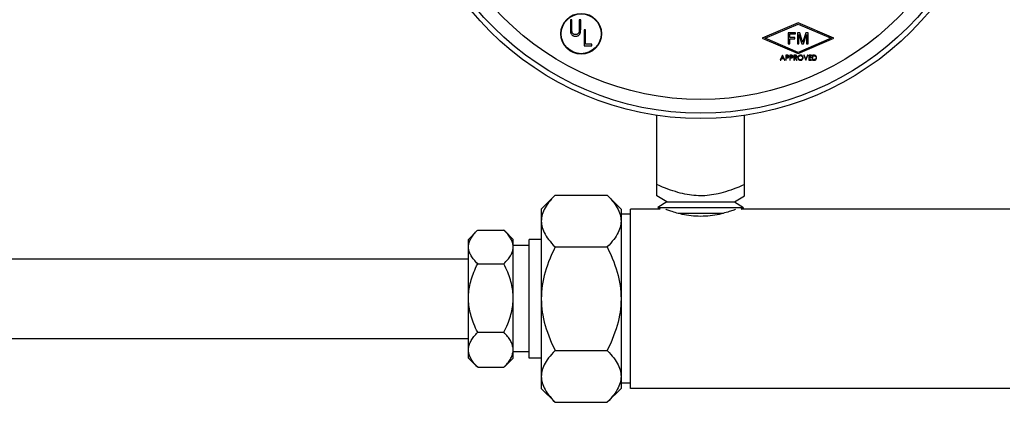
# Model space of a CAD drawing. Extents: x 0 to 135, y -1 to 1360.
# Drawn here: x 53 to 59, y 262 to 264 of the extents above; entities that cross this region are included whole.
import ezdxf

# ---------------------------------------------------------------- set-up
doc = ezdxf.new("R2010")
doc.units = 0
doc.header["$MEASUREMENT"] = 0
doc.layers.get('0').update_dxf_attribs({"linetype": 'CONTINUOUS'})

msp = doc.modelspace()

# ---------------------------------------------------------------- linework, layer by layer
for p, q in [((56.7075, 263.9097), (56.6986, 263.9097)), ((56.6986, 263.9097), (56.6986, 263.8493)), ((56.7627, 263.9097), (56.7537, 263.9097)), ((56.7537, 263.9097), (56.7537, 263.8497)), ((56.7627, 263.8493), (56.7627, 263.9097)), ((58.1268, 263.8916), (57.9014, 263.795)), ((57.9201, 263.795), (58.1268, 263.8836)), ((58.3522, 263.795), (58.1268, 263.8916)), ((58.1268, 263.8836), (58.3335, 263.795)), ((56.7935, 263.8473), (56.7845, 263.8473)), ((56.7845, 263.8473), (56.7845, 263.7473)), ((56.7935, 263.7576), (56.7935, 263.8473)), ((58.1116, 263.8296), (58.0649, 263.8296)), ((58.0649, 263.8296), (58.0649, 263.7596)), ((58.0748, 263.8215), (58.1116, 263.8215)), ((58.0748, 263.7991), (58.0748, 263.8215)), ((58.1116, 263.8215), (58.1116, 263.8296)), ((58.1372, 263.8296), (58.1224, 263.8296)), ((58.1224, 263.8296), (58.1224, 263.7596)), ((58.1322, 263.8188), (58.1508, 263.7596)), ((58.1322, 263.7596), (58.1322, 263.8188)), ((58.1532, 263.7793), (58.1372, 263.8296)), ((58.175, 263.8296), (58.1587, 263.7788)), ((58.1611, 263.7596), (58.1798, 263.8188)), ((58.1897, 263.8296), (58.175, 263.8296)), ((58.1798, 263.8188), (58.1798, 263.7596)), ((58.1897, 263.7596), (58.1897, 263.8296)), ((56.7845, 263.7473), (56.832, 263.7473)), ((56.832, 263.7576), (56.7935, 263.7576)), ((56.832, 263.7473), (56.832, 263.7576)), ((57.9014, 263.795), (58.1268, 263.6984)), ((58.1268, 263.7064), (57.9201, 263.795)), ((58.0649, 263.7596), (58.0748, 263.7596)), ((58.1062, 263.7991), (58.0748, 263.7991)), ((58.0748, 263.791), (58.1062, 263.791)), ((58.0748, 263.7596), (58.0748, 263.791)), ((58.1062, 263.791), (58.1062, 263.7991)), ((58.1224, 263.7596), (58.1322, 263.7596)), ((58.1268, 263.6984), (58.3522, 263.795)), ((58.3335, 263.795), (58.1268, 263.7064)), ((58.1508, 263.7596), (58.1611, 263.7596)), ((58.1543, 263.7758), (58.1532, 263.7793)), ((58.155, 263.7735), (58.1543, 263.7758)), ((58.1568, 263.7726), (58.156, 263.7702)), ((58.1575, 263.7751), (58.1568, 263.7726)), ((58.1587, 263.7788), (58.1575, 263.7751)), ((58.1798, 263.7596), (58.1897, 263.7596)), ((58.0299, 263.6886), (58.015, 263.6572)), ((58.0243, 263.6703), (58.0299, 263.6822)), ((58.0444, 263.6572), (58.0299, 263.6886)), ((58.0299, 263.6822), (58.0353, 263.6703)), ((58.05, 263.6882), (58.05, 263.6572)), ((58.0528, 263.685), (58.0584, 263.685)), ((58.0528, 263.6747), (58.0528, 263.685)), ((58.0754, 263.6882), (58.0754, 263.6572)), ((58.0782, 263.685), (58.0839, 263.685)), ((58.0782, 263.6747), (58.0782, 263.685)), ((58.1079, 263.6882), (58.1008, 263.6882)), ((58.1008, 263.6882), (58.1008, 263.6572)), ((58.1036, 263.685), (58.1094, 263.685)), ((58.1036, 263.6747), (58.1036, 263.685)), ((58.165, 263.6882), (58.1621, 263.6882)), ((58.1621, 263.6882), (58.1754, 263.6567)), ((58.1754, 263.6638), (58.165, 263.6882)), ((58.1754, 263.6567), (58.1887, 263.6882)), ((58.1857, 263.6882), (58.1754, 263.6638)), ((58.1887, 263.6882), (58.1857, 263.6882)), ((58.2117, 263.6882), (58.1942, 263.6882)), ((58.1942, 263.6882), (58.1942, 263.6572)), ((58.197, 263.685), (58.2117, 263.685)), ((58.197, 263.6755), (58.197, 263.685)), ((58.2117, 263.685), (58.2117, 263.6882)), ((58.2173, 263.6882), (58.2173, 263.6572)), ((58.2201, 263.6604), (58.2201, 263.685)), ((58.015, 263.6572), (58.018, 263.6572)), ((58.018, 263.6572), (58.0228, 263.6671)), ((58.0228, 263.6671), (58.0368, 263.6671)), ((58.0353, 263.6703), (58.0243, 263.6703)), ((58.0368, 263.6671), (58.0414, 263.6572)), ((58.0414, 263.6572), (58.0444, 263.6572)), ((58.05, 263.6572), (58.0528, 263.6572)), ((58.0528, 263.6715), (58.055, 263.6715)), ((58.0528, 263.6572), (58.0528, 263.6715)), ((58.0754, 263.6572), (58.0782, 263.6572)), ((58.0782, 263.6715), (58.0804, 263.6715)), ((58.0782, 263.6572), (58.0782, 263.6715)), ((58.1008, 263.6572), (58.1036, 263.6572)), ((58.1093, 263.6747), (58.1036, 263.6747)), ((58.1036, 263.6715), (58.1059, 263.6715)), ((58.1036, 263.6572), (58.1036, 263.6715)), ((58.1059, 263.6715), (58.1173, 263.6572)), ((58.1207, 263.6572), (58.1093, 263.6715)), ((58.1173, 263.6572), (58.1207, 263.6572)), ((58.1942, 263.6572), (58.2117, 263.6572)), ((58.2117, 263.6755), (58.197, 263.6755)), ((58.197, 263.6723), (58.2117, 263.6723)), ((58.197, 263.6604), (58.197, 263.6723)), ((58.2117, 263.6604), (58.197, 263.6604)), ((58.2117, 263.6723), (58.2117, 263.6755)), ((58.2117, 263.6572), (58.2117, 263.6604)), ((58.2173, 263.6572), (58.2285, 263.6572)), ((58.2247, 263.6604), (58.2201, 263.6604)), ((57.2408, 262.8066), (57.2408, 263.3117)), ((57.7908, 262.8066), (57.7908, 263.3117)), ((56.5158, 262.7235), (56.6028, 262.8105)), ((56.6028, 262.8105), (56.9288, 262.8105)), ((56.9288, 262.8105), (57.0158, 262.7235)), ((57.3034, 262.7681), (57.2408, 262.8066)), ((57.3034, 262.7681), (57.2474, 262.7324)), ((57.3034, 262.7681), (57.7282, 262.7681)), ((57.7282, 262.7681), (57.7908, 262.8066)), ((57.7282, 262.7681), (57.7842, 262.7324)), ((56.5158, 262.7235), (56.5158, 261.5985)), ((57.0158, 262.7235), (57.0158, 261.5985)), ((57.0758, 262.691), (57.0158, 262.691)), ((57.262, 262.7235), (57.0758, 262.7235)), ((57.0758, 261.5985), (57.0758, 262.7235)), ((57.2474, 262.7324), (57.7842, 262.7324)), ((57.262, 262.7235), (57.2474, 262.7324)), ((57.3737, 262.6967), (57.6579, 262.6967)), ((57.7696, 262.7235), (57.7842, 262.7324)), ((59.4558, 262.7235), (57.7696, 262.7235)), ((56.1135, 262.5882), (56.0588, 262.5335)), ((56.1135, 262.5882), (56.1164, 262.5911)), ((56.1164, 262.5911), (56.2812, 262.5911)), ((56.2841, 262.5882), (56.2812, 262.5911)), ((56.3388, 262.5335), (56.2841, 262.5882)), ((56.0588, 261.7885), (56.0588, 262.5335)), ((56.3388, 261.7885), (56.3388, 262.5335)), ((56.5158, 262.5331), (56.4388, 262.5331)), ((56.4388, 261.7889), (56.4388, 262.5331)), ((56.3388, 262.4858), (56.3386, 262.4913)), ((56.4388, 262.495), (56.3388, 262.495)), ((56.6028, 262.4857), (56.9288, 262.4857)), ((50.1358, 262.411), (56.0588, 262.411)), ((56.1164, 262.3805), (56.2812, 262.3805)), ((56.1164, 261.9504), (56.2812, 261.9504)), ((50.1358, 261.911), (56.0588, 261.911)), ((56.4388, 261.827), (56.3388, 261.827)), ((56.6028, 261.8362), (56.9288, 261.8362)), ((56.1135, 261.7338), (56.0588, 261.7885)), ((56.3388, 261.7885), (56.2841, 261.7338)), ((56.5158, 261.7889), (56.4388, 261.7889)), ((56.1164, 261.7309), (56.2812, 261.7309)), ((56.5158, 261.5985), (56.6028, 261.5115)), ((56.9288, 261.5115), (57.0158, 261.5985)), ((57.0758, 261.631), (57.0158, 261.631)), ((59.4558, 261.5985), (57.0758, 261.5985)), ((56.6028, 261.5115), (56.9288, 261.5115))]:
    msp.add_line(p, q)
for points in [[(56.7076, 263.8436), (56.7075, 263.8466), (56.7075, 263.8482), (56.7075, 263.9097)], [(56.6986, 263.8493), (56.6986, 263.8467), (56.6986, 263.8442), (56.6987, 263.8418), (56.6988, 263.8394), (56.6989, 263.8371), (56.6992, 263.8348), (56.6995, 263.8325), (56.6999, 263.8303), (56.7003, 263.8282)], [(56.7003, 263.8282), (56.7015, 263.825), (56.7029, 263.8221), (56.7047, 263.8194), (56.7067, 263.817), (56.709, 263.8148), (56.7115, 263.8129), (56.7143, 263.8112), (56.7173, 263.8097), (56.7205, 263.8086), (56.724, 263.8078), (56.7277, 263.8073), (56.7316, 263.8071)], [(56.7079, 263.8364), (56.7078, 263.8378), (56.7077, 263.8392), (56.7076, 263.8407), (56.7076, 263.8421), (56.7076, 263.8436)], [(56.7311, 263.8174), (56.7284, 263.8176), (56.7259, 263.818), (56.7235, 263.8185), (56.7214, 263.8193), (56.7193, 263.8202), (56.7174, 263.8213), (56.7156, 263.8224), (56.714, 263.8237), (56.7126, 263.8251), (56.7114, 263.8267), (56.7103, 263.8285), (56.7095, 263.8303), (56.7088, 263.8322), (56.7083, 263.8343), (56.7079, 263.8364)], [(56.7527, 263.8342), (56.7519, 263.8317), (56.7509, 263.8294), (56.7497, 263.8273), (56.7483, 263.8254), (56.7467, 263.8236), (56.7449, 263.8221), (56.743, 263.8207), (56.7409, 263.8196), (56.7387, 263.8187), (56.7363, 263.818), (56.7338, 263.8176), (56.7311, 263.8174)], [(56.7316, 263.8071), (56.7356, 263.8073), (56.7393, 263.808), (56.7428, 263.8091), (56.7462, 263.8106), (56.7492, 263.8127), (56.7521, 263.815), (56.7546, 263.8177), (56.7569, 263.8207), (56.7587, 263.824), (56.7601, 263.8276), (56.7611, 263.8315), (56.7618, 263.8356), (56.7624, 263.84), (56.7626, 263.8445), (56.7627, 263.8493)], [(56.7537, 263.8497), (56.7537, 263.8479), (56.7537, 263.846), (56.7536, 263.8443), (56.7536, 263.8425), (56.7535, 263.8408), (56.7534, 263.8391), (56.7532, 263.8374), (56.7529, 263.8358), (56.7527, 263.8342)], [(58.156, 263.7702), (58.1557, 263.7713), (58.155, 263.7735)], [(58.0631, 263.6877), (58.0624, 263.6879), (58.0616, 263.688), (58.0609, 263.6881), (58.0601, 263.6881), (58.0593, 263.6882), (58.0585, 263.6882), (58.0577, 263.6882), (58.0569, 263.6882), (58.05, 263.6882)], [(58.0663, 263.6799), (58.0662, 263.6789), (58.0659, 263.678), (58.0655, 263.6772), (58.065, 263.6765), (58.0643, 263.6759), (58.0636, 263.6755), (58.0628, 263.6751), (58.0619, 263.6749), (58.061, 263.6748), (58.0601, 263.6747), (58.0592, 263.6746), (58.0528, 263.6747)], [(58.0584, 263.685), (58.0594, 263.685), (58.0604, 263.685), (58.0613, 263.6849), (58.0622, 263.6847), (58.063, 263.6845), (58.0638, 263.6842), (58.0645, 263.6837), (58.0651, 263.6831), (58.0656, 263.6824), (58.0659, 263.6816), (58.0662, 263.6808), (58.0663, 263.6799)], [(58.0629, 263.672), (58.0641, 263.6724), (58.0651, 263.6729), (58.0661, 263.6735), (58.067, 263.6743), (58.0677, 263.6752), (58.0683, 263.6762), (58.0687, 263.6773), (58.069, 263.6785), (58.0691, 263.6799)], [(58.0691, 263.6799), (58.069, 263.6812), (58.0687, 263.6825), (58.0683, 263.6836), (58.0677, 263.6846), (58.067, 263.6855), (58.0662, 263.6862), (58.0653, 263.6869), (58.0642, 263.6874), (58.0631, 263.6877)], [(58.0886, 263.6877), (58.0878, 263.6879), (58.0871, 263.688), (58.0863, 263.6881), (58.0855, 263.6881), (58.0848, 263.6882), (58.084, 263.6882), (58.0831, 263.6882), (58.0823, 263.6882), (58.0754, 263.6882)], [(58.0917, 263.6799), (58.0916, 263.6789), (58.0913, 263.678), (58.091, 263.6772), (58.0904, 263.6765), (58.0898, 263.6759), (58.089, 263.6755), (58.0882, 263.6751), (58.0874, 263.6749), (58.0865, 263.6748), (58.0856, 263.6747), (58.0846, 263.6746), (58.0782, 263.6747)], [(58.0839, 263.685), (58.0849, 263.685), (58.0858, 263.685), (58.0867, 263.6849), (58.0876, 263.6847), (58.0885, 263.6845), (58.0892, 263.6842), (58.0899, 263.6837), (58.0905, 263.6831), (58.091, 263.6824), (58.0914, 263.6816), (58.0916, 263.6808), (58.0917, 263.6799)], [(58.0883, 263.672), (58.0895, 263.6724), (58.0906, 263.6729), (58.0915, 263.6735), (58.0924, 263.6743), (58.0931, 263.6752), (58.0937, 263.6762), (58.0942, 263.6773), (58.0944, 263.6785), (58.0945, 263.6799)], [(58.0945, 263.6799), (58.0944, 263.6812), (58.0941, 263.6825), (58.0937, 263.6836), (58.0932, 263.6846), (58.0924, 263.6855), (58.0916, 263.6862), (58.0907, 263.6869), (58.0897, 263.6874), (58.0886, 263.6877)], [(58.1141, 263.6878), (58.1133, 263.6879), (58.1126, 263.688), (58.1118, 263.6881), (58.1111, 263.6881), (58.1103, 263.6882), (58.1095, 263.6882), (58.1087, 263.6882), (58.1079, 263.6882)], [(58.1093, 263.6715), (58.1108, 263.6715), (58.1121, 263.6716), (58.1134, 263.6719), (58.1147, 263.6722), (58.1159, 263.6727), (58.117, 263.6733), (58.1179, 263.674), (58.1188, 263.675), (58.1194, 263.6761), (58.1199, 263.6772), (58.1202, 263.6785), (58.1203, 263.6799)], [(58.1175, 263.6799), (58.1174, 263.679), (58.1172, 263.6781), (58.1168, 263.6773), (58.1163, 263.6766), (58.1156, 263.676), (58.1149, 263.6756), (58.1141, 263.6752), (58.1132, 263.675), (58.1123, 263.6748), (58.1113, 263.6747), (58.1103, 263.6746), (58.1093, 263.6747)], [(58.1094, 263.685), (58.1105, 263.685), (58.1114, 263.685), (58.1124, 263.6849), (58.1133, 263.6847), (58.1141, 263.6845), (58.1149, 263.6842), (58.1156, 263.6837), (58.1163, 263.6831), (58.1168, 263.6825), (58.1172, 263.6817), (58.1174, 263.6809), (58.1175, 263.6799)], [(58.1203, 263.6799), (58.1203, 263.6811), (58.12, 263.6822), (58.1197, 263.6833), (58.1191, 263.6843), (58.1184, 263.6853), (58.1176, 263.6861), (58.1166, 263.6868), (58.1154, 263.6873), (58.1141, 263.6878)], [(58.1416, 263.689), (58.1393, 263.6888), (58.1371, 263.6883), (58.1351, 263.6876), (58.1332, 263.6867), (58.1316, 263.6855), (58.1301, 263.6841), (58.1287, 263.6826), (58.1276, 263.6809), (58.1267, 263.679), (58.1261, 263.677), (58.1257, 263.6749), (58.1255, 263.6726)], [(58.1283, 263.6726), (58.1284, 263.6743), (58.1287, 263.676), (58.1292, 263.6776), (58.1299, 263.679), (58.1308, 263.6804), (58.1319, 263.6817), (58.1331, 263.6828), (58.1345, 263.6838), (58.1361, 263.6846), (58.1378, 263.6852), (58.1397, 263.6856), (58.1417, 263.6858)], [(58.1575, 263.6771), (58.1569, 263.6791), (58.156, 263.681), (58.1548, 263.6827), (58.1534, 263.6842), (58.1519, 263.6856), (58.1502, 263.6868), (58.1483, 263.6877), (58.1462, 263.6884), (58.144, 263.6888), (58.1416, 263.689)], [(58.1417, 263.6858), (58.1438, 263.6856), (58.1457, 263.6852), (58.1474, 263.6846), (58.149, 263.6838), (58.1504, 263.6828), (58.1517, 263.6817), (58.1527, 263.6805), (58.1536, 263.6791), (58.1544, 263.6777), (58.1549, 263.6761), (58.1552, 263.6745), (58.1553, 263.6727)], [(58.1581, 263.6727), (58.1579, 263.675), (58.1575, 263.6771)], [(58.2334, 263.6871), (58.2324, 263.6874), (58.2314, 263.6876), (58.2303, 263.6878), (58.2292, 263.688), (58.2281, 263.6881), (58.227, 263.6881), (58.2259, 263.6882), (58.2247, 263.6882), (58.2173, 263.6882)], [(58.2201, 263.685), (58.2234, 263.685), (58.2245, 263.685), (58.2256, 263.685), (58.2267, 263.6849), (58.2277, 263.6848), (58.2288, 263.6847), (58.2298, 263.6846), (58.2308, 263.6844), (58.2318, 263.6842)], [(58.2318, 263.6842), (58.2336, 263.6834), (58.2351, 263.6825), (58.2365, 263.6814), (58.2376, 263.6802), (58.2385, 263.6787), (58.2391, 263.6772), (58.2396, 263.6757), (58.2399, 263.674), (58.2399, 263.6723)], [(58.2427, 263.6723), (58.2427, 263.6741), (58.2424, 263.6758), (58.2421, 263.6774), (58.2416, 263.6789), (58.241, 263.6803), (58.2403, 263.6816), (58.2394, 263.6828), (58.2384, 263.6839), (58.2373, 263.6849), (58.2361, 263.6858), (58.2348, 263.6865), (58.2334, 263.6871)], [(58.055, 263.6715), (58.0559, 263.6715), (58.0568, 263.6715), (58.0577, 263.6715), (58.0586, 263.6716), (58.0595, 263.6716), (58.0603, 263.6717), (58.0612, 263.6718), (58.062, 263.6719), (58.0629, 263.672)], [(58.0804, 263.6715), (58.0813, 263.6715), (58.0822, 263.6715), (58.0831, 263.6715), (58.084, 263.6716), (58.0849, 263.6716), (58.0858, 263.6717), (58.0866, 263.6718), (58.0875, 263.6719), (58.0883, 263.672)], [(58.1255, 263.6726), (58.1257, 263.6703), (58.1261, 263.6682)], [(58.1261, 263.6682), (58.1267, 263.6662), (58.1277, 263.6644), (58.1288, 263.6627), (58.1302, 263.6612), (58.1317, 263.6598), (58.1334, 263.6586), (58.1353, 263.6577), (58.1373, 263.657), (58.1395, 263.6566), (58.1418, 263.6564)], [(58.1417, 263.6596), (58.1398, 263.6597), (58.138, 263.6601), (58.1364, 263.6606), (58.1348, 263.6614), (58.1334, 263.6623), (58.1322, 263.6634), (58.1311, 263.6646), (58.1301, 263.666), (58.1293, 263.6674), (58.1288, 263.669), (58.1284, 263.6707), (58.1283, 263.6726)], [(58.1553, 263.6727), (58.1552, 263.6709), (58.1548, 263.6692), (58.1543, 263.6676), (58.1535, 263.6661), (58.1526, 263.6647), (58.1515, 263.6635), (58.1502, 263.6624), (58.1488, 263.6614), (58.1472, 263.6607), (58.1455, 263.6601), (58.1437, 263.6598), (58.1417, 263.6596)], [(58.1418, 263.6564), (58.144, 263.6566), (58.146, 263.6569), (58.148, 263.6575), (58.1498, 263.6584), (58.1514, 263.6595), (58.153, 263.6608), (58.1544, 263.6623), (58.1556, 263.6639), (58.1566, 263.6658), (58.1574, 263.6679), (58.1578, 263.6702), (58.1581, 263.6727)], [(58.2325, 263.6612), (58.2316, 263.661), (58.2307, 263.6608), (58.2297, 263.6607), (58.2287, 263.6606), (58.2277, 263.6605), (58.2267, 263.6604), (58.2257, 263.6604), (58.2247, 263.6604)], [(58.2285, 263.6572), (58.2301, 263.6573), (58.2316, 263.6576), (58.2331, 263.6579), (58.2345, 263.6584), (58.2359, 263.659), (58.2372, 263.6599), (58.2384, 263.6609), (58.2394, 263.6621), (58.2404, 263.6634), (58.2412, 263.665), (58.2419, 263.6666), (58.2423, 263.6684), (58.2426, 263.6703), (58.2427, 263.6723)], [(58.2399, 263.6723), (58.2399, 263.6707), (58.2397, 263.6692), (58.2392, 263.6678), (58.2386, 263.6664), (58.2379, 263.665), (58.2369, 263.6638), (58.2356, 263.6628), (58.2342, 263.6619), (58.2325, 263.6612)], [(57.5158, 262.8066), (57.5016, 262.8068), (57.4875, 262.8075), (57.4733, 262.8086), (57.459, 262.8101), (57.4448, 262.8121), (57.4305, 262.8145), (57.4162, 262.8173), (57.4019, 262.8205), (57.3873, 262.8241), (57.3723, 262.8282), (57.3569, 262.8328), (57.3415, 262.8377), (57.326, 262.8429), (57.3104, 262.8485), (57.2942, 262.8546), (57.277, 262.8614), (57.2593, 262.8687), (57.2408, 262.8766)], [(57.7908, 262.8766), (57.7724, 262.8687), (57.7544, 262.8613), (57.737, 262.8545), (57.7202, 262.8482), (57.704, 262.8423), (57.6879, 262.8369), (57.672, 262.8319), (57.6563, 262.8274), (57.6411, 262.8233), (57.6263, 262.8197), (57.612, 262.8166), (57.5978, 262.8139), (57.5838, 262.8117), (57.57, 262.8098), (57.5563, 262.8084), (57.5427, 262.8074), (57.5292, 262.8068), (57.5158, 262.8066)], [(56.6028, 262.8105), (56.5911, 262.7984), (56.5803, 262.7866), (56.5704, 262.775), (56.5614, 262.7637), (56.5534, 262.7526), (56.5461, 262.7417), (56.5397, 262.731), (56.5341, 262.7204), (56.5292, 262.7099), (56.5251, 262.6995), (56.5218, 262.6892), (56.5192, 262.6789), (56.5173, 262.6686), (56.5162, 262.6583), (56.5158, 262.6481)], [(56.9288, 262.8105), (56.9405, 262.7984), (56.9513, 262.7866), (56.9612, 262.775), (56.9702, 262.7637), (56.9782, 262.7526), (56.9855, 262.7417), (56.9919, 262.731), (56.9975, 262.7204), (57.0024, 262.7099), (57.0065, 262.6995), (57.0098, 262.6892), (57.0124, 262.6789), (57.0143, 262.6686), (57.0154, 262.6583), (57.0158, 262.6481)], [(57.7352, 262.7219), (57.7352, 262.7218), (57.7319, 262.7206), (57.7277, 262.719), (57.7227, 262.7171), (57.7168, 262.715), (57.7101, 262.7126), (57.7027, 262.7101), (57.6945, 262.7074), (57.6856, 262.7046), (57.676, 262.7017), (57.6658, 262.6988), (57.6549, 262.6959), (57.6434, 262.6931), (57.6311, 262.6903), (57.6181, 262.6876), (57.6045, 262.6852), (57.5904, 262.6831), (57.5758, 262.6812), (57.5609, 262.6797), (57.546, 262.6786), (57.5308, 262.678), (57.5156, 262.6777), (57.5005, 262.678), (57.4853, 262.6786), (57.4704, 262.6797), (57.4556, 262.6812), (57.441, 262.6831), (57.427, 262.6852), (57.4135, 262.6876), (57.4005, 262.6903), (57.3883, 262.693), (57.3768, 262.6959), (57.366, 262.6987), (57.3558, 262.7016), (57.3462, 262.7045), (57.3373, 262.7073), (57.3291, 262.71), (57.3216, 262.7126), (57.3149, 262.715), (57.309, 262.7171), (57.3039, 262.719), (57.2997, 262.7206), (57.2964, 262.7218), (57.2964, 262.7219)], [(56.5158, 262.6481), (56.5162, 262.6379), (56.5173, 262.6277), (56.5192, 262.6174), (56.5218, 262.6071), (56.5251, 262.5967), (56.5292, 262.5863), (56.5341, 262.5758), (56.5397, 262.5652), (56.5461, 262.5545), (56.5534, 262.5436), (56.5614, 262.5326), (56.5704, 262.5213), (56.5803, 262.5097), (56.5911, 262.4978), (56.6028, 262.4857)], [(57.0158, 262.6481), (57.0154, 262.6379), (57.0143, 262.6277), (57.0124, 262.6174), (57.0098, 262.6071), (57.0065, 262.5967), (57.0024, 262.5863), (56.9975, 262.5758), (56.9919, 262.5652), (56.9855, 262.5545), (56.9782, 262.5436), (56.9702, 262.5326), (56.9612, 262.5213), (56.9513, 262.5097), (56.9405, 262.4978), (56.9288, 262.4857)], [(56.0588, 262.4858), (56.059, 262.4913), (56.0595, 262.4969), (56.0603, 262.5024), (56.0615, 262.508), (56.0631, 262.5135), (56.065, 262.5191), (56.0672, 262.5247), (56.0698, 262.5304), (56.0727, 262.5361), (56.076, 262.5418), (56.0796, 262.5476), (56.0837, 262.5535), (56.0881, 262.5595), (56.0928, 262.5655), (56.098, 262.5717), (56.1037, 262.578), (56.1099, 262.5845), (56.1135, 262.5882)], [(56.3386, 262.4913), (56.3381, 262.4969), (56.3373, 262.5024), (56.3361, 262.508), (56.3345, 262.5135), (56.3326, 262.5191), (56.3304, 262.5247), (56.3278, 262.5304), (56.3249, 262.5361), (56.3216, 262.5418), (56.318, 262.5476), (56.3139, 262.5535), (56.3096, 262.5595), (56.3048, 262.5655), (56.2996, 262.5717), (56.2939, 262.578), (56.2877, 262.5845), (56.2841, 262.5882)], [(56.1164, 262.3805), (56.1099, 262.3871), (56.1037, 262.3936), (56.0981, 262.3999), (56.0928, 262.4061), (56.0881, 262.4121), (56.0837, 262.4181), (56.0796, 262.424), (56.076, 262.4298), (56.0727, 262.4355), (56.0698, 262.4412), (56.0672, 262.4469), (56.065, 262.4525), (56.0631, 262.4581), (56.0615, 262.4636), (56.0603, 262.4692), (56.0595, 262.4747), (56.059, 262.4803), (56.0588, 262.4858)], [(56.2812, 262.3805), (56.2877, 262.3871), (56.2939, 262.3936), (56.2996, 262.3999), (56.3048, 262.4061), (56.3095, 262.4121), (56.3139, 262.4181), (56.318, 262.424), (56.3216, 262.4298), (56.3249, 262.4355), (56.3278, 262.4412), (56.3304, 262.4469), (56.3326, 262.4525), (56.3345, 262.4581), (56.3361, 262.4636), (56.3373, 262.4692), (56.3381, 262.4747), (56.3386, 262.4803), (56.3388, 262.4858)], [(56.6028, 262.4857), (56.5912, 262.4618), (56.5804, 262.4382), (56.5706, 262.4152), (56.5616, 262.3927), (56.5536, 262.3706), (56.5464, 262.3489), (56.5399, 262.3274), (56.5342, 262.3062), (56.5294, 262.2852), (56.5252, 262.2643), (56.5218, 262.2435), (56.5192, 262.2228), (56.5173, 262.2022), (56.5162, 262.1815), (56.5158, 262.161)], [(56.9288, 262.4857), (56.9404, 262.4618), (56.9512, 262.4382), (56.961, 262.4152), (56.97, 262.3927), (56.978, 262.3706), (56.9852, 262.3489), (56.9917, 262.3274), (56.9974, 262.3062), (57.0022, 262.2852), (57.0064, 262.2643), (57.0098, 262.2435), (57.0124, 262.2228), (57.0143, 262.2022), (57.0154, 262.1815), (57.0158, 262.161)], [(56.0588, 262.1655), (56.059, 262.1768), (56.0595, 262.1881), (56.0603, 262.1994), (56.0615, 262.2108), (56.0631, 262.2221), (56.065, 262.2336), (56.0672, 262.245), (56.0698, 262.2566), (56.0727, 262.2682), (56.076, 262.28), (56.0796, 262.2918), (56.0837, 262.3038), (56.0881, 262.316), (56.0928, 262.3283), (56.098, 262.3409), (56.1037, 262.3538), (56.1099, 262.367), (56.1164, 262.3805)], [(56.3388, 262.1655), (56.3386, 262.1768), (56.3381, 262.1881), (56.3373, 262.1994), (56.3361, 262.2108), (56.3345, 262.2221), (56.3326, 262.2336), (56.3304, 262.245), (56.3278, 262.2566), (56.3249, 262.2682), (56.3216, 262.28), (56.318, 262.2918), (56.3139, 262.3038), (56.3096, 262.316), (56.3048, 262.3283), (56.2996, 262.3409), (56.2939, 262.3538), (56.2877, 262.367), (56.2812, 262.3805)], [(56.1164, 261.9504), (56.1099, 261.9639), (56.1037, 261.9771), (56.0981, 261.99), (56.0928, 262.0027), (56.0881, 262.015), (56.0837, 262.0271), (56.0796, 262.0392), (56.076, 262.051), (56.0727, 262.0627), (56.0698, 262.0744), (56.0672, 262.0859), (56.065, 262.0974), (56.0631, 262.1088), (56.0615, 262.1202), (56.0603, 262.1316), (56.0595, 262.1429), (56.059, 262.1542), (56.0588, 262.1655)], [(56.2812, 261.9504), (56.2877, 261.9639), (56.2939, 261.9771), (56.2996, 261.99), (56.3048, 262.0027), (56.3095, 262.015), (56.3139, 262.0271), (56.318, 262.0392), (56.3216, 262.051), (56.3249, 262.0627), (56.3278, 262.0744), (56.3304, 262.0859), (56.3326, 262.0974), (56.3345, 262.1088), (56.3361, 262.1202), (56.3373, 262.1316), (56.3381, 262.1429), (56.3386, 262.1542), (56.3388, 262.1655)], [(56.5158, 262.161), (56.5162, 262.1403), (56.5173, 262.1195), (56.5192, 262.0987), (56.5219, 262.0778), (56.5253, 262.057), (56.5295, 262.036), (56.5345, 262.0149), (56.5402, 261.9936), (56.5466, 261.9722), (56.5539, 261.9505), (56.5619, 261.9285), (56.5708, 261.9061), (56.5806, 261.8833), (56.5913, 261.86), (56.6028, 261.8362)], [(57.0158, 262.161), (57.0154, 262.1403), (57.0143, 262.1195), (57.0124, 262.0987), (57.0097, 262.0778), (57.0063, 262.057), (57.0021, 262.036), (56.9971, 262.0149), (56.9914, 261.9936), (56.985, 261.9722), (56.9777, 261.9505), (56.9697, 261.9285), (56.9608, 261.9061), (56.951, 261.8833), (56.9403, 261.86), (56.9288, 261.8362)], [(56.0588, 261.8407), (56.059, 261.8465), (56.0595, 261.8523), (56.0604, 261.8581), (56.0616, 261.864), (56.0632, 261.8698), (56.0651, 261.8757), (56.0673, 261.8816), (56.0699, 261.8875), (56.0729, 261.8934), (56.0762, 261.8994), (56.0798, 261.9055), (56.0839, 261.9116), (56.0883, 261.9178), (56.0931, 261.9241), (56.0983, 261.9304), (56.1039, 261.937), (56.1099, 261.9436), (56.1164, 261.9504)], [(56.3388, 261.8407), (56.3386, 261.8465), (56.3381, 261.8523), (56.3372, 261.8581), (56.336, 261.864), (56.3345, 261.8698), (56.3325, 261.8757), (56.3303, 261.8816), (56.3277, 261.8875), (56.3247, 261.8934), (56.3214, 261.8994), (56.3178, 261.9055), (56.3137, 261.9116), (56.3093, 261.9178), (56.3045, 261.9241), (56.2994, 261.9304), (56.2937, 261.937), (56.2877, 261.9436), (56.2812, 261.9504)], [(56.1164, 261.7309), (56.1099, 261.7377), (56.1039, 261.7443), (56.0982, 261.7509), (56.093, 261.7573), (56.0883, 261.7635), (56.0839, 261.7697), (56.0798, 261.7759), (56.0762, 261.7819), (56.0729, 261.7879), (56.0699, 261.7939), (56.0673, 261.7998), (56.0651, 261.8057), (56.0631, 261.8115), (56.0616, 261.8174), (56.0604, 261.8232), (56.0595, 261.829), (56.059, 261.8349), (56.0588, 261.8407)], [(56.2812, 261.7309), (56.2877, 261.7377), (56.2937, 261.7443), (56.2994, 261.7509), (56.3046, 261.7573), (56.3093, 261.7635), (56.3137, 261.7697), (56.3178, 261.7759), (56.3214, 261.7819), (56.3247, 261.7879), (56.3277, 261.7939), (56.3303, 261.7998), (56.3325, 261.8057), (56.3345, 261.8115), (56.336, 261.8174), (56.3372, 261.8232), (56.3381, 261.829), (56.3386, 261.8349), (56.3388, 261.8407)], [(56.6028, 261.8362), (56.5911, 261.8241), (56.5803, 261.8123), (56.5704, 261.8007), (56.5614, 261.7894), (56.5534, 261.7784), (56.5461, 261.7675), (56.5397, 261.7567), (56.5341, 261.7461), (56.5292, 261.7356), (56.5251, 261.7252), (56.5218, 261.7149), (56.5192, 261.7046), (56.5173, 261.6943), (56.5162, 261.6841), (56.5158, 261.6738)], [(56.9288, 261.8362), (56.9405, 261.8241), (56.9513, 261.8123), (56.9612, 261.8007), (56.9702, 261.7894), (56.9782, 261.7784), (56.9855, 261.7675), (56.9919, 261.7567), (56.9975, 261.7461), (57.0024, 261.7356), (57.0065, 261.7252), (57.0098, 261.7149), (57.0124, 261.7046), (57.0143, 261.6943), (57.0154, 261.6841), (57.0158, 261.6738)], [(56.5158, 261.6738), (56.5162, 261.6636), (56.5173, 261.6534), (56.5192, 261.6431), (56.5218, 261.6328), (56.5251, 261.6224), (56.5292, 261.612), (56.5341, 261.6015), (56.5397, 261.591), (56.5461, 261.5802), (56.5534, 261.5693), (56.5614, 261.5583), (56.5704, 261.547), (56.5803, 261.5354), (56.5911, 261.5236), (56.6028, 261.5115)], [(57.0158, 261.6738), (57.0154, 261.6636), (57.0143, 261.6534), (57.0124, 261.6431), (57.0098, 261.6328), (57.0065, 261.6224), (57.0024, 261.612), (56.9975, 261.6015), (56.9919, 261.591), (56.9855, 261.5802), (56.9782, 261.5693), (56.9702, 261.5583), (56.9612, 261.547), (56.9513, 261.5354), (56.9405, 261.5236), (56.9288, 261.5115)]]:
    msp.add_lwpolyline(points)
for centre, radius in [((57.5158, 265.161), 1.87), ((57.5158, 265.161), 1.837), ((57.5158, 265.161), 1.75), ((56.7658, 263.8229), 0.128), ((56.7658, 263.8229), 0.125)]:
    msp.add_circle(centre, radius)

doc.saveas('drawing.dxf')
